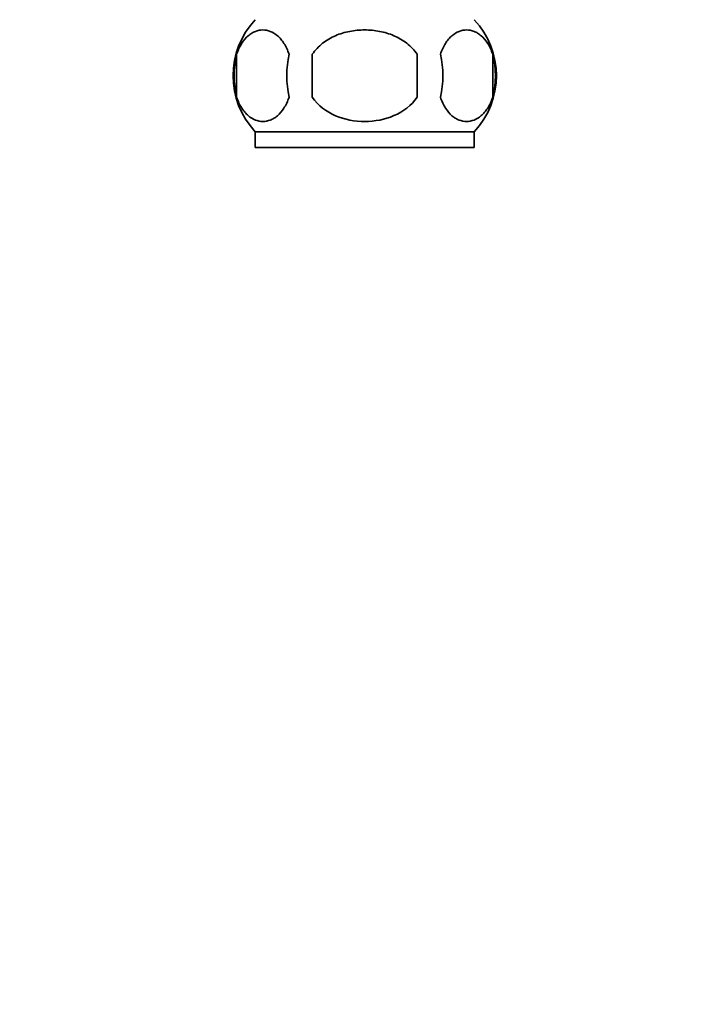
# Model space of a CAD drawing. Units: millimetres. Extents: x 0 to 1643, y 0 to 2123.
# Drawn here: x 1012 to 1077, y 1223 to 1319 of the extents above; entities that cross this region are included whole.
import ezdxf
from ezdxf import colors
from ezdxf.entities.mleader import LeaderData, LeaderLine
from ezdxf.math import Vec2, Vec3

# ---------------------------------------------------------------- set-up
doc = ezdxf.new("R2010")
doc.units = ezdxf.units.MM
doc.layers.add('DV1_Défaut', color=7, linetype='Continuous')
doc.layers.add('Défaut', color=7, linetype='Continuous')

# ---------------------------------------------------------------- blocks, each defined once
blk = doc.blocks.new('_DOT')
at = {"color": 0}
blk.add_line((0, 0), (-1, 0), dxfattribs=at)
at = {"color": 0, "const_width": 0.333}
blk.add_lwpolyline([(-0.1665, 0, 1), (0.1665, 0, 1)], format="xyb", close=True, dxfattribs=at)
blk = doc.blocks.new('SE')
at = {"layer": 'DV1_Défaut', "color": 7, "linetype": 'Continuous', "lineweight": 35}
for p, q in [((1033.465, 1315.497), (1033.465, 1311.295)), ((1040.862, 1315.497), (1040.862, 1311.295)), ((1051.11, 1311.295), (1051.11, 1315.497)), ((1058.507, 1315.497), (1058.507, 1311.295)), ((1035.286, 1307.917), (1056.686, 1307.917)), ((1035.286, 1307.917), (1035.286, 1306.375)), ((1056.686, 1306.375), (1056.686, 1307.917)), ((1035.286, 1306.375), (1056.686, 1306.375))]:
    blk.add_line(p, q, dxfattribs=at)
for centre, radius, start, end in [((1041.115, 1313.396), 8, 136.77324, 223.22676), ((1050.857, 1313.396), 8, 316.77324, 43.22676), ((1041.941, 1313.396), 8.733, 166.07889, 193.92111), ((1048.407, 1313.396), 10.04, 167.9213, 192.0787), ((1044.467, 1313.396), 9.16, 346.74025, 13.25975), ((1050.335, 1313.396), 8.438, 345.58248, 14.41752)]:
    blk.add_arc(centre, radius, start, end, dxfattribs=at)
for points, knots in [([(1038.589, 1315.497), (1038.451, 1315.909), (1038.283, 1316.259), (1037.994, 1316.711), (1037.891, 1316.85), (1037.68, 1317.098), (1037.571, 1317.207), (1037.234, 1317.497), (1036.996, 1317.641), (1036.517, 1317.828), (1036.273, 1317.874), (1035.78, 1317.874), (1035.538, 1317.828), (1035.18, 1317.689), (1035.061, 1317.63), (1034.827, 1317.488), (1034.71, 1317.403), (1034.373, 1317.113), (1034.161, 1316.87), (1033.772, 1316.261), (1033.602, 1315.909), (1033.465, 1315.497)], [0, 0, 0, 0, 0.125, 0.125, 0.1875, 0.1875, 0.25, 0.25, 0.375, 0.375, 0.5, 0.5, 0.625, 0.625, 0.6875, 0.6875, 0.75, 0.75, 0.875, 0.875, 1, 1, 1, 1]), ([(1051.11, 1315.497), (1050.838, 1315.904), (1050.492, 1316.265), (1049.72, 1316.868), (1049.287, 1317.116), (1048.391, 1317.501), (1047.924, 1317.641), (1046.958, 1317.829), (1046.471, 1317.874), (1045.494, 1317.874), (1045, 1317.827), (1044.045, 1317.64), (1043.58, 1317.501), (1042.907, 1317.212), (1042.685, 1317.1), (1042.261, 1316.853), (1042.058, 1316.716), (1041.481, 1316.265), (1041.134, 1315.903), (1040.862, 1315.497)], [0, 0, 0, 0, 0.125, 0.125, 0.25, 0.25, 0.375, 0.375, 0.5, 0.5, 0.625, 0.625, 0.75, 0.75, 0.8125, 0.8125, 0.875, 0.875, 1, 1, 1, 1]), ([(1053.383, 1315.497), (1053.521, 1315.909), (1053.689, 1316.259), (1053.977, 1316.711), (1054.08, 1316.85), (1054.292, 1317.098), (1054.401, 1317.207), (1054.737, 1317.497), (1054.975, 1317.641), (1055.455, 1317.828), (1055.699, 1317.874), (1056.191, 1317.874), (1056.434, 1317.828), (1056.792, 1317.689), (1056.91, 1317.63), (1057.145, 1317.488), (1057.262, 1317.403), (1057.599, 1317.113), (1057.811, 1316.87), (1058.2, 1316.261), (1058.37, 1315.909), (1058.507, 1315.497)], [0, 0, 0, 0, 0.125, 0.125, 0.1875, 0.1875, 0.25, 0.25, 0.375, 0.375, 0.5, 0.5, 0.625, 0.625, 0.6875, 0.6875, 0.75, 0.75, 0.875, 0.875, 1, 1, 1, 1]), ([(1033.465, 1311.295), (1033.602, 1310.883), (1033.771, 1310.533), (1034.059, 1310.081), (1034.162, 1309.942), (1034.374, 1309.694), (1034.483, 1309.584), (1034.819, 1309.294), (1035.057, 1309.151), (1035.537, 1308.964), (1035.781, 1308.918), (1036.273, 1308.918), (1036.515, 1308.964), (1036.873, 1309.103), (1036.992, 1309.161), (1037.227, 1309.304), (1037.343, 1309.388), (1037.68, 1309.678), (1037.892, 1309.922), (1038.282, 1310.53), (1038.451, 1310.883), (1038.589, 1311.295)], [0, 0, 0, 0, 0.125, 0.125, 0.1875, 0.1875, 0.25, 0.25, 0.375, 0.375, 0.5, 0.5, 0.625, 0.625, 0.6875, 0.6875, 0.75, 0.75, 0.875, 0.875, 1, 1, 1, 1]), ([(1040.862, 1311.295), (1041.413, 1310.471), (1042.231, 1309.87), (1044.036, 1309.095), (1045.008, 1308.917), (1046.977, 1308.918), (1047.953, 1309.101), (1049.744, 1309.873), (1050.562, 1310.474), (1051.11, 1311.295)], [0, 0, 0, 0, 0.25, 0.25, 0.5, 0.5, 0.75, 0.75, 1, 1, 1, 1]), ([(1058.507, 1311.295), (1058.37, 1310.883), (1058.201, 1310.533), (1057.913, 1310.081), (1057.81, 1309.942), (1057.598, 1309.694), (1057.489, 1309.584), (1057.153, 1309.294), (1056.915, 1309.151), (1056.435, 1308.964), (1056.191, 1308.918), (1055.699, 1308.918), (1055.457, 1308.964), (1055.098, 1309.103), (1054.98, 1309.161), (1054.745, 1309.304), (1054.629, 1309.388), (1054.292, 1309.678), (1054.079, 1309.922), (1053.69, 1310.53), (1053.521, 1310.883), (1053.383, 1311.295)], [0, 0, 0, 0, 0.125, 0.125, 0.1875, 0.1875, 0.25, 0.25, 0.375, 0.375, 0.5, 0.5, 0.625, 0.625, 0.6875, 0.6875, 0.75, 0.75, 0.875, 0.875, 1, 1, 1, 1])]:
    blk.add_open_spline(points, degree=3, knots=knots, dxfattribs=at)

msp = doc.modelspace()

# ---------------------------------------------------------------- block references
at = {"layer": 'Défaut'}
msp.add_blockref('SE', (0, 0), dxfattribs=at)

# ---------------------------------------------------------------- leaders
at = {"layer": 'Défaut', "color": 7, "linetype": 'Continuous', "lineweight": 18}
ml = msp.add_multileader_mtext('Standard', dxfattribs=at)
ml.set_content('{\\pxsm0.9;\\fSolid Edge ISO|b1||i0||c0|p34;\\W1.;28/11/2016\\P}', color=256)
ml.set_leader_properties()
ml.set_arrow_properties(name='DOT')
ml.build(insert=Vec2(0, 0))
ml.multileader.update_dxf_attribs({"leader_type": 0, "dogleg_length": 0, "arrow_head_size": 12})
ctx = ml.context
ctx.base_point, ctx.char_height, ctx.arrow_head_size, ctx.landing_gap_size = Vec3(1250.006, 2115.788), 12, 12, 4.2
notes = []
notes.append((ctx, [(0, (0, 0, 0), (0, 0), (1, 0), 1, [])]))
ctx.mtext.insert = Vec3(1252.006, 2121.908)
for ctx, leaders in notes:
    for number, flags, end, landing, length, lines in leaders:
        leader = LeaderData()
        leader.index, (leader.has_last_leader_line, leader.has_dogleg_vector, leader.attachment_direction) = number, flags
        leader.last_leader_point, leader.dogleg_vector, leader.dogleg_length = Vec3(end), Vec3(landing), length
        for number, points, colour, breaks in lines:
            line = LeaderLine()
            line.index, line.vertices, line.color, line.breaks = number, Vec3.list(points), colors.encode_raw_color(colour), breaks
            leader.lines.append(line)
        ctx.leaders.append(leader)

doc.saveas('drawing.dxf')
